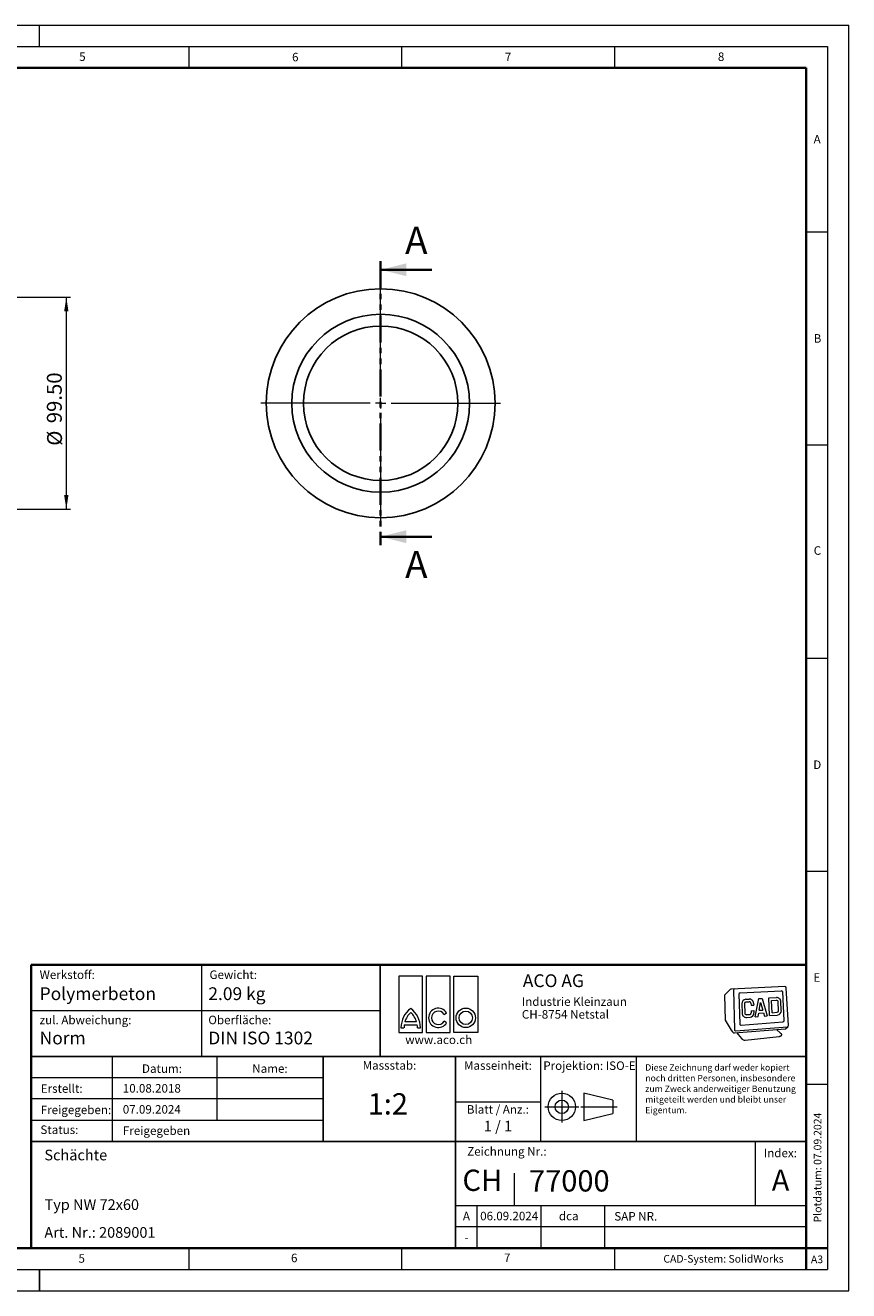
# Model space of a CAD drawing. Units: millimetres. Extents: x 0 to 420, y 0 to 297.
# Drawn here: x 227 to 420, y 0 to 297 of the extents above; entities that cross this region are included whole.
import ezdxf

# ---------------------------------------------------------------- set-up
doc = ezdxf.new("R2010")
doc.units = ezdxf.units.MM
doc.header["$PDSIZE"] = -1
doc.linetypes.add('CENTERX2', pattern=[20.32, 12.7, -2.54, 2.54, -2.54])
doc.linetypes.add('PHANTOM', pattern=[12.7, 6.35, -1.27, 1.27, -1.27, 1.27, -1.27])
doc.styles.add('SLDTEXTSTYLE0', font='TXT', dxfattribs={"width": 0.605})
doc.styles.add('SLDTEXTSTYLE1', font='TXT', dxfattribs={"width": 0.563})
doc.styles.add('SLDTEXTSTYLE2', font='TXT', dxfattribs={"width": 0.75})
doc.dimstyles.new('SLDDIMSTYLE0', dxfattribs={"dimtxt": 3.5, "dimasz": 3.302, "dimexe": 0, "dimexo": 0.0625, "dimgap": 0.875, "dimtad": 1, "dimlfac": 2, "dimrnd": 1e-09, "dimzin": 4, "dimdsep": 46, "dimtxsty": 'SLDTEXTSTYLE2', "dimsah": 1, "dimcen": 0.09, "dimadec": 0, "dimazin": 1, "dimtfac": 1, "dimtofl": 0, "dimtmove": 0, "dimatfit": 3, "dimfxl": 0, "dimfrac": 2, "dimtolj": 1, "dimtzin": 12, "dimarcsym": 0})

# ---------------------------------------------------------------- blocks, each defined once
blk = doc.blocks.new('SW_NOTE_0')
at = {"color": 0, "linetype": 'Continuous', "lineweight": 0, "insert": (7.47, 2.58), "char_height": 2, "attachment_point": 2, "style": 'SLDTEXTSTYLE0'}
blk.add_mtext('www.aco.ch', dxfattribs=at)
blk = doc.blocks.new('SW_NOTE_0_1')
at = {"color": 0, "linetype": 'Continuous', "lineweight": 0, "insert": (0, 3.87), "char_height": 3, "attachment_point": 1, "style": 'SLDTEXTSTYLE0'}
blk.add_mtext('ACO AG', dxfattribs=at)
blk = doc.blocks.new('SW_NOTE_0_2')
at = {"color": 0, "linetype": 'Continuous', "lineweight": 0, "char_height": 2, "attachment_point": 1, "style": 'SLDTEXTSTYLE0'}
for s, insert in [('Industrie Kleinzaun', (0, 2.58)), ('CH-8754 Netstal', (0, -0.42))]:
    blk.add_mtext(s, dxfattribs=dict(at, insert=insert))
blk = doc.blocks.new('ACO-Logo')
at = {"color": 179, "linetype": 'Continuous', "lineweight": 18}
for p, q in [((0, 16.17), (0, 2.94)), ((5.59, 16.17), (0, 16.17)), ((5.59, 2.94), (5.59, 16.17)), ((6.46, 16.17), (6.46, 2.94)), ((12.05, 16.17), (6.46, 16.17)), ((12.05, 2.94), (12.05, 16.17)), ((12.93, 2.94), (12.93, 16.17)), ((12.93, 16.17), (18.52, 16.17)), ((18.52, 16.17), (18.52, 2.94)), ((77.51, 12.77), (76.49, 11.76)), ((90.64, 13.74), (78.15, 13.15)), ((78.63, 12.88), (78.84, 3.65)), ((79.85, 11.93), (80.09, 4.98)), ((80.13, 12.24), (89.85, 12.76)), ((90.46, 5.79), (90.16, 12.47)), ((91.53, 4.63), (90.96, 13.46)), ((76.49, 11.76), (76.65, 5.87)), ((80.53, 9.73), (80.61, 7.48)), ((81.17, 9.75), (81.24, 7.5)), ((81.47, 10.76), (82.27, 10.81)), ((81.51, 10.13), (82.31, 10.17)), ((82.69, 9.82), (82.71, 9.37)), ((82.71, 9.35), (83.34, 9.39)), ((83.33, 9.84), (83.34, 9.39)), ((83.7, 6.67), (84.51, 10.93)), ((84.51, 10.93), (85.35, 10.97)), ((84.64, 8.19), (84.97, 9.97)), ((84.97, 9.97), (85.45, 8.24)), ((85.35, 10.97), (86.49, 6.88)), ((86.88, 11.07), (88.67, 11.16)), ((87.08, 6.93), (86.88, 11.07)), ((87.55, 10.46), (88.71, 10.53)), ((87.68, 7.61), (87.55, 10.46)), ((89.19, 8.08), (89.09, 10.18)), ((89.82, 8.11), (89.73, 10.21)), ((10.61, 7.22), (11.22, 7.57)), ((81.63, 7.15), (82.43, 7.21)), ((81.68, 6.51), (82.48, 6.58)), ((82.75, 8.08), (83.39, 8.12)), ((82.75, 8.08), (82.77, 7.58)), ((83.39, 8.12), (83.4, 7.61)), ((83.7, 6.67), (84.36, 6.72)), ((84.36, 6.72), (84.51, 7.54)), ((84.51, 7.54), (85.63, 7.61)), ((84.64, 8.19), (85.45, 8.24)), ((85.63, 7.61), (85.85, 6.83)), ((85.85, 6.83), (86.49, 6.88)), ((87.08, 6.93), (88.91, 7.07)), ((87.68, 7.61), (88.85, 7.7)), ((0.51, 4.09), (1.21, 4.09)), ((1.26, 4.73), (4.33, 4.73)), ((4.18, 5.43), (1.41, 5.43)), ((4.37, 4.09), (5.08, 4.09)), ((11.23, 5.26), (10.63, 5.62)), ((76.65, 5.87), (78.03, 3.52)), ((78.03, 3.52), (78.36, 3.14)), ((78.36, 3.14), (78.47, 3.02)), ((78.8, 2.89), (90.8, 3.85)), ((79.16, 3.36), (91.26, 4.31)), ((80.41, 4.7), (90.18, 5.48)), ((88.68, 3.68), (89.67, 2.79)), ((90.8, 3.85), (91.4, 4.35)), ((0, 2.94), (5.59, 2.94)), ((6.46, 2.94), (12.05, 2.94)), ((18.52, 2.94), (12.93, 2.94)), ((79.26, 2.93), (80.49, 1.53)), ((81.34, 1.2), (89.33, 2.05)), ((89.67, 2.79), (89.75, 2.72)), ((89.75, 2.72), (89.8, 2.67)), ((89.8, 2.67), (89.84, 2.6)), ((89.84, 2.6), (89.87, 2.52)), ((89.87, 2.52), (89.87, 2.31))]:
    blk.add_line(p, q, dxfattribs=at)
for radius in [2.28, 1.58]:
    blk.add_circle((15.72, 6.41), radius, dxfattribs=at)
for centre, radius, start, end in [((78.19, 12.35), 0.8, 92.6996, 148.2554), ((78.93, 12.89), 0.3, 92.6996, 181.273), ((80.15, 11.94), 0.3, 93.0418, 181.9349), ((89.86, 12.46), 0.3, 2.5148, 93.0418), ((90.66, 13.44), 0.3, 3.7249, 92.6996), ((81.53, 9.76), 1, 93.1134, 181.9415), ((81.53, 9.76), 0.363, 93.1134, 181.9415), ((82.33, 9.81), 1, 1.9415, 93.1134), ((82.33, 9.81), 0.363, 1.9415, 93.1134), ((88.73, 10.16), 1, 2.6542, 93.1134), ((88.73, 10.16), 0.363, 2.6542, 93.1134), ((6.13, 4.07), 5.62, 126.4236, 179.7474), ((6.13, 4.07), 4.91, 132.7321, 163.9341), ((-0.54, 4.07), 5.62, 0.2526, 53.5764), ((-0.54, 4.07), 4.91, 16.0659, 47.2679), ((9.26, 6.41), 2.28, 30.7309, 330), ((9.26, 6.41), 1.58, 31.0558, 330), ((81.61, 7.51), 1, 181.9415, 274.3987), ((81.61, 7.51), 0.363, 181.9415, 274.3987), ((82.4, 7.57), 0.363, 274.3987, 1.9415), ((82.4, 7.57), 1, 274.3987, 1.9415), ((88.83, 8.07), 0.363, 274.3987, 2.6542), ((88.83, 8.07), 1, 274.3987, 2.6542), ((6.13, 4.07), 4.91, 172.3058, 179.7113), ((-0.54, 4.07), 4.91, 0.2887, 7.6942), ((78.77, 3.29), 0.4, 221.0091, 274.5606), ((79.14, 3.65), 0.3, 181.273, 274.4996), ((80.39, 4.99), 0.3, 181.9349, 274.6063), ((90.16, 5.78), 0.3, 274.6063, 2.5148), ((91.23, 4.61), 0.3, 274.4996, 3.7249), ((81.24, 2.19), 1, 221.4087, 276.0561), ((89.05, 4.1), 2.08, 277.7635, 279.1918), ((89.32, 2.43), 0.379, 279.1918, 281.4992), ((89.13, 3.35), 1.32, 281.4992, 285.2551), ((88.05, 7.32), 5.43, 285.2551, 287.1087), ((89.48, 2.66), 0.555, 287.1087, 303.6901), ((89.69, 2.35), 0.188, 303.6901, 332.3803), ((89.77, 2.31), 0.0984, 332.3803, 4.9765)]:
    blk.add_arc(centre, radius, start, end, dxfattribs=at)
at = {"color": 7, "linetype": 'Continuous', "lineweight": 0}
for name, p in [('SW_NOTE_0_1', (29.12, 12.75)), ('SW_NOTE_0_2', (28.89, 8.64)), ('SW_NOTE_0', (1.9, -0.32))]:
    blk.add_blockref(name, p, dxfattribs=at)
blk = doc.blocks.new('SW_NOTE_0_3')
at = {"color": 0, "linetype": 'Continuous', "lineweight": 0, "char_height": 1.5, "attachment_point": 1, "style": 'SLDTEXTSTYLE0'}
for s, insert in [('Diese Zeichnung darf weder kopiert', (0, 1.93)), ('zum Zweck anderweitiger Benutzung', (0, -3.07)), ('noch dritten Personen, insbesondere', (0, -0.57)), ('mitgeteilt werden und bleibt unser', (0, -5.57)), ('Eigentum.', (0, -8.07))]:
    blk.add_mtext(s, dxfattribs=dict(at, insert=insert))
blk = doc.blocks.new('SW_CENTERMARKSYMBOL_0')
at = {"color": 0, "linetype": 'Continuous', "lineweight": 18}
for p, q in [((0, 2.5), (0, 28.125)), ((-2.5, 0), (-28.125, 0)), ((0, 0), (-1.25, 0)), ((0, 0), (0, 1.25)), ((0, 0), (0, -1.25)), ((0, 0), (1.25, 0)), ((2.5, 0), (28.125, 0)), ((0, -2.5), (0, -28.125))]:
    blk.add_line(p, q, dxfattribs=at)
blk = doc.blocks.new('_D_2')
at = {"color": 7, "linetype": 'Continuous', "lineweight": 0}
for p, q in [((191.77, 233.17), (237.27, 233.17)), ((236.27, 233.17), (236.27, 183.42)), ((191.77, 183.42), (237.27, 183.42))]:
    blk.add_line(p, q, dxfattribs=at)
at = {"color": 7, "linetype": 'Continuous', "lineweight": 18}
for points in [[(236.27, 233.17), (235.76, 229.87), (236.77, 229.87)], [(236.27, 183.42), (236.77, 186.72), (235.76, 186.72)]]:
    blk.add_solid(points, dxfattribs=at)
at = {"color": 7, "linetype": 'Continuous', "lineweight": 18, "char_height": 3.5, "attachment_point": 1, "rotation": 90, "style": 'SLDTEXTSTYLE2'}
for s, insert in [('99.50', (231.7, 203.6)), ('%%c', (231.75, 198.32))]:
    blk.add_mtext(s, dxfattribs=dict(at, insert=insert))

msp = doc.modelspace()

# ---------------------------------------------------------------- linework, layer by layer
at = {"color": 7, "linetype": 'Continuous', "lineweight": 18}
for p, q in [((0, 297), (420, 297)), ((230, 292), (230, 297)), ((420, 0), (420, 297)), ((15, 292), (415, 292)), ((265, 292), (265, 287)), ((315, 292), (315, 287)), ((365, 292), (365, 287)), ((415, 292), (415, 5)), ((410, 248.5), (415, 248.5)), ((410, 198.5), (415, 198.5)), ((410, 148.5), (415, 148.5)), ((410, 98.5), (415, 98.5)), ((268, 76.5), (268, 55)), ((228, 65.75), (310, 65.75)), ((228, 55), (410, 55)), ((410, 55), (228, 55)), ((247, 55), (247, 35)), ((271.6, 55), (271.6, 40)), ((347.6611, 35), (347.6611, 55)), ((370.0572, 55.012), (370.0572, 35)), ((228, 50), (296.6, 50)), ((410, 48.5), (415, 48.5)), ((296.6, 45), (228, 45)), ((357.7662, 46.372), (357.7662, 39.9353)), ((364.6059, 44.7376), (357.7662, 46.372)), ((364.6059, 44.7376), (364.6059, 41.5697)), ((347.6611, 44.2134), (327.6611, 44.2134)), ((228, 40), (296.6, 40)), ((357.7662, 39.9353), (364.6059, 41.5697)), ((398, 35), (398, 20)), ((341.4855, 20), (341.4855, 27.5647)), ((327.6611, 20), (410, 20)), ((332.6611, 20), (332.6611, 10)), ((347.6611, 20), (347.6611, 10)), ((362.6611, 20), (362.6611, 10)), ((410, 15), (327.6611, 15)), ((265, 10), (265, 5)), ((315, 10), (315, 5)), ((365, 10), (365, 5)), ((15, 5), (415, 5)), ((0, 0), (420, 0))]:
    msp.add_line(p, q, dxfattribs=at)
at = {"color": 7, "linetype": 'Continuous', "lineweight": 35}
for p, q in [((410, 287), (20, 287)), ((410, 5), (410, 287)), ((322.087, 239.6188), (310.087, 239.6188)), ((322.087, 176.9688), (310.087, 176.9688)), ((228, 76.5), (228, 10)), ((228, 76.5), (410, 76.5)), ((20, 10), (415, 10))]:
    msp.add_line(p, q, dxfattribs=at)
at = {"color": 7, "linetype": 'PHANTOM', "lineweight": 35}
msp.add_line((310.087, 241.6188), (310.087, 174.9688), dxfattribs=at)
at = {"color": 7, "linetype": 'Continuous', "lineweight": 25}
for p, q in [((310, 76.5), (310, 55)), ((410, 55), (228, 55)), ((296.6, 55), (296.6, 35)), ((327.6611, 10), (327.6611, 55)), ((228, 35), (410, 35))]:
    msp.add_line(p, q, dxfattribs=at)
at = {"color": 7, "linetype": 'CENTERX2', "lineweight": 18}
for p, q in [((352.6175, 46.908), (352.6175, 39.4622)), ((348.624, 43.1537), (356.6109, 43.1537)), ((357.1289, 43.1537), (365.6255, 43.1537))]:
    msp.add_line(p, q, dxfattribs=at)
msp.add_line((230, 5), (230, 0))
at = {"color": 7, "linetype": 'Continuous', "lineweight": 25}
for radius in [26.875, 20.875, 18.125]:
    msp.add_circle((310.087, 208.2938), radius, dxfattribs=at)
at = {"color": 7, "linetype": 'Continuous', "lineweight": 18}
for radius in [3.2183, 1.584]:
    msp.add_circle((352.6175, 43.1537), radius, dxfattribs=at)
msp.add_point((410, 10))
at = {"color": 7, "linetype": 'Continuous', "lineweight": 35}
for points in [[(310.087, 239.6188), (316.087, 238.1188), (316.087, 241.1188)], [(310.087, 176.9688), (316.087, 175.4688), (316.087, 178.4688)]]:
    msp.add_solid(points, dxfattribs=at)

# ---------------------------------------------------------------- block references
at = {"color": 7, "linetype": 'Continuous', "lineweight": 0}
for name, p in [('SW_CENTERMARKSYMBOL_0', (310.087, 208.2938)), ('SW_NOTE_0_3', (372.2204, 51.2203))]:
    msp.add_blockref(name, p, dxfattribs=at)
at = {"color": 7, "linetype": 'Continuous'}
msp.add_blockref('ACO-Logo', (314.3511, 57.6366), dxfattribs=at)

# ---------------------------------------------------------------- texts
at = {"color": 7, "linetype": 'Continuous', "lineweight": 18}
for s, insert, char_height, attachment_point, style in [('5', (240.0418, 290.6369), 2, 2, 'SLDTEXTSTYLE0'), ('6', (290.0344, 290.5429), 2, 2, 'SLDTEXTSTYLE0'), ('7', (340.0216, 290.5954), 2, 2, 'SLDTEXTSTYLE0'), ('8', (390.0377, 290.6215), 2, 2, 'SLDTEXTSTYLE0'), ('A', (412.5951, 271.2798), 2, 2, 'SLDTEXTSTYLE0'), ('B', (412.6717, 224.5121), 2, 2, 'SLDTEXTSTYLE0'), ('C', (412.6491, 174.728), 2, 2, 'SLDTEXTSTYLE0'), ('D', (412.6234, 124.4518), 2, 2, 'SLDTEXTSTYLE0'), ('Werkstoff:', (230, 75.1611), 2, 1, 'SLDTEXTSTYLE0'), ('Gewicht:', (269.898, 75.1611), 2, 1, 'SLDTEXTSTYLE0'), ('E', (412.5161, 74.5096), 2, 2, 'SLDTEXTSTYLE0'), ('Polymerbeton', (230, 71.2122), 3, 1, 'SLDTEXTSTYLE0'), ('2.09 kg', (269.6126, 71.2122), 3, 1, 'SLDTEXTSTYLE0'), ('zul. Abweichung:', (230, 64.5423), 2, 1, 'SLDTEXTSTYLE0'), ('Oberfläche:', (269.6126, 64.5423), 2, 1, 'SLDTEXTSTYLE0'), ('Norm', (230, 60.8119), 3, 1, 'SLDTEXTSTYLE0'), ('DIN ISO 1302', (269.6126, 60.8119), 3, 1, 'SLDTEXTSTYLE0'), ('Massstab:', (312.1625, 53.8816), 2, 2, 'SLDTEXTSTYLE0'), ('Masseinheit:', (337.6324, 53.8554), 2, 2, 'SLDTEXTSTYLE0'), ('Projektion: ISO-E', (348.2746, 53.8191), 2, 1, 'SLDTEXTSTYLE0'), ('Datum:', (254.0355, 53.1295), 2, 1, 'SLDTEXTSTYLE0'), ('Name:', (279.9349, 53.1361), 2, 1, 'SLDTEXTSTYLE0'), ('Erstellt:', (230.2614, 48.4499), 2, 1, 'SLDTEXTSTYLE0'), ('10.08.2018', (249.5285, 48.4989), 2, 1, 'SLDTEXTSTYLE0'), ('1:2', (311.7649, 46.349), 5, 2, 'SLDTEXTSTYLE0'), ('Freigegeben:', (230.2614, 43.4434), 2, 1, 'SLDTEXTSTYLE0'), ('07.09.2024', (249.5285, 43.5603), 2, 1, 'SLDTEXTSTYLE0'), ('Blatt / Anz.:', (337.6114, 43.5452), 2, 2, 'SLDTEXTSTYLE0'), ('Status:', (230.1851, 38.7794), 2, 1, 'SLDTEXTSTYLE0'), ('Freigegeben', (249.5568, 38.5582), 2, 1, 'SLDTEXTSTYLE0'), ('1 / 1', (337.6348, 39.8697), 2.5, 2, 'SLDTEXTSTYLE1'), ('Schächte', (231.116, 33.0905), 2.5, 1, 'SLDTEXTSTYLE0'), ('Zeichnung Nr.:', (330.407, 33.6926), 2, 1, 'SLDTEXTSTYLE0'), ('Index:', (403.9553, 33.3249), 2, 2, 'SLDTEXTSTYLE0'), ('CH', (329.2896, 28.4139), 5, 1, 'SLDTEXTSTYLE0'), ('77000', (344.9268, 28.2773), 5, 1, 'SLDTEXTSTYLE0'), ('A', (403.9986, 28.4395), 5, 2, 'SLDTEXTSTYLE0'), ('Typ NW 72x60', (231.1476, 21.453), 2.5, 1, 'SLDTEXTSTYLE0'), ('A', (330.2274, 18.5245), 2, 2, 'SLDTEXTSTYLE0'), ('06.09.2024', (340.2683, 18.5246), 2, 2, 'SLDTEXTSTYLE0'), ('dca', (354.2454, 18.5246), 2, 2, 'SLDTEXTSTYLE0'), ('SAP NR.', (364.9469, 18.4594), 2, 1, 'SLDTEXTSTYLE0'), ('Art. Nr.: 2089001', (231.1132, 14.9211), 2.5, 1, 'SLDTEXTSTYLE0'), ('-', (330.2608, 13.5245), 2, 2, 'SLDTEXTSTYLE0'), ('5', (239.875, 8.5638), 2, 2, 'SLDTEXTSTYLE0'), ('6', (289.7886, 8.6885), 2, 2, 'SLDTEXTSTYLE0'), ('7', (339.8003, 8.7205), 2, 2, 'SLDTEXTSTYLE0'), ('CAD-System: SolidWorks', (390.5946, 8.3847), 1.8, 2, 'SLDTEXTSTYLE0'), ('A3', (412.5579, 8.255), 1.8, 2, 'SLDTEXTSTYLE0')]:
    msp.add_mtext(s, dxfattribs=dict(at, insert=insert, char_height=char_height, attachment_point=attachment_point, style=style))
at = {"color": 7, "linetype": 'Continuous', "char_height": 6.35, "attachment_point": 1, "style": 'SLDTEXTSTYLE2'}
for insert in [(315.8271, 249.7055), (315.8271, 173.6099)]:
    msp.add_mtext('A', dxfattribs=dict(at, insert=insert))
at = {"color": 7, "linetype": 'Continuous', "lineweight": 18, "insert": (411.7953, 41.7864), "char_height": 1.8, "attachment_point": 3, "rotation": 90, "style": 'SLDTEXTSTYLE0'}
msp.add_mtext('Plotdatum: 07.09.2024', dxfattribs=at)

# ---------------------------------------------------------------- dimensions: what is measured, and where the dimension line sits
at = {"color": 7, "linetype": 'Continuous', "lineweight": 18}
dim = msp.add_linear_dim(base=(236.2651, 183.4188), p1=(190.7651, 233.1688), p2=(190.7651, 183.4188), angle=90, text='%%c<>', dimstyle='SLDDIMSTYLE0', dxfattribs=at)
dim.commit()
dim.dimension.update_dxf_attribs({"geometry": '_D_2', "text_midpoint": (236.2651, 206.7824), "dimtype": 160})

doc.saveas('drawing.dxf')
